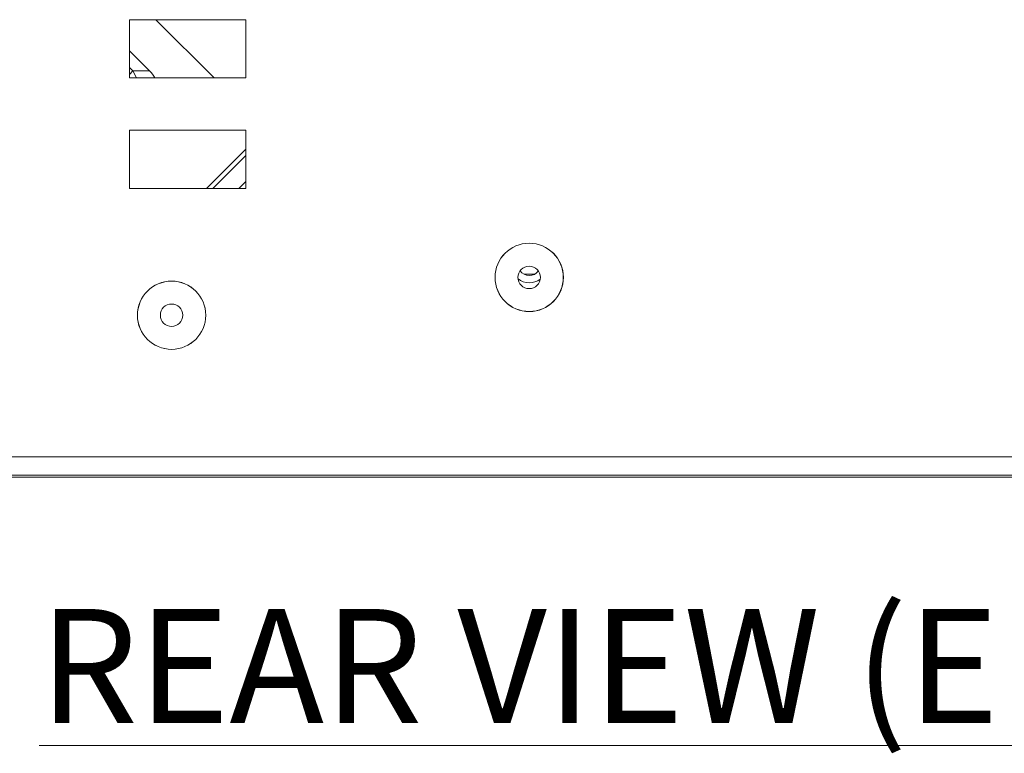
# Model space of a CAD drawing. Extents: x -241 to 432, y 422 to 656.
# Drawn here: x 304 to 308, y 569 to 571 of the extents above; entities that cross this region are included whole.
import ezdxf

# ---------------------------------------------------------------- set-up
doc = ezdxf.new("R2010")
doc.units = 0
doc.header["$LTSCALE"] = 0.38
doc.header["$MEASUREMENT"] = 0
doc.layers.add('M-OBJECT-DETAILS', color=7, linetype='CONTINUOUS', lineweight=13)
doc.styles.get("Standard").update_dxf_attribs({"font": 'romans.shx', "width": 0.8})

msp = doc.modelspace()

# ---------------------------------------------------------------- linework, layer by layer
at = {"layer": 'M-OBJECT-DETAILS', "linetype": 'Continuous', "lineweight": 5}
for p, q in [((304.7015, 571.448), (305.0952, 571.448)), ((304.7015, 571.2512), (304.7015, 571.448)), ((304.9883, 571.2512), (304.7914, 571.448)), ((305.0952, 571.448), (305.0952, 571.2512)), ((304.7015, 571.3431), (304.77, 571.2746)), ((304.7015, 571.2868), (304.7137, 571.2746)), ((304.7137, 571.2746), (304.7015, 571.2623)), ((304.7137, 571.2746), (304.77, 571.2746)), ((304.7137, 571.2746), (304.7254, 571.2515)), ((305.0952, 571.2512), (304.7015, 571.2512)), ((304.7015, 571.074), (305.0952, 571.074)), ((304.7015, 570.8771), (304.7015, 571.074)), ((305.0952, 571.074), (305.0952, 570.8771)), ((304.9619, 570.8771), (305.0952, 571.0104)), ((304.9831, 570.8771), (305.0952, 570.9892)), ((305.0711, 570.8771), (305.0952, 570.9012)), ((305.0952, 570.8771), (304.7015, 570.8771)), ((306.0716, 570.5877), (306.0353, 570.5877)), ((315.34, 569.9698), (298.4645, 569.9698)), ((315.3462, 569.9008), (298.4583, 569.9008)), ((315.34, 569.9076), (298.4645, 569.9076))]:
    msp.add_line(p, q, dxfattribs=at)
for centre, radius in [((306.0527, 570.5767), 0.1155), ((306.0527, 570.5767), 0.1153), ((306.0527, 570.5767), 0.038), ((304.844, 570.4489), 0.1155), ((304.8442, 570.4487), 0.1153), ((304.8442, 570.4487), 0.038)]:
    msp.add_circle(centre, radius, dxfattribs=at)
for radius, start, end in [(0.038, 214.8668, 323.2293), (0.0625, 232.0538, 306.0422)]:
    msp.add_arc((306.0534, 570.6211), radius, start, end, dxfattribs=at)
msp.add_ellipse((304.6695, 571.2143), major_axis=(-0.1271, 0), ratio=0.774597, start_param=3.525582, end_param=3.800651, dxfattribs=at)

# ---------------------------------------------------------------- texts
at = {"layer": 'M-OBJECT-DETAILS', "lineweight": 5, "insert": (310.2816, 569.0705), "char_height": 0.4, "width": 5.998885, "attachment_point": 9}
msp.add_mtext('{\\L\\P\\pxqc;\\H0.96212x;REAR VIEW (ENLARGED)}', dxfattribs=at)

doc.saveas('drawing.dxf')
